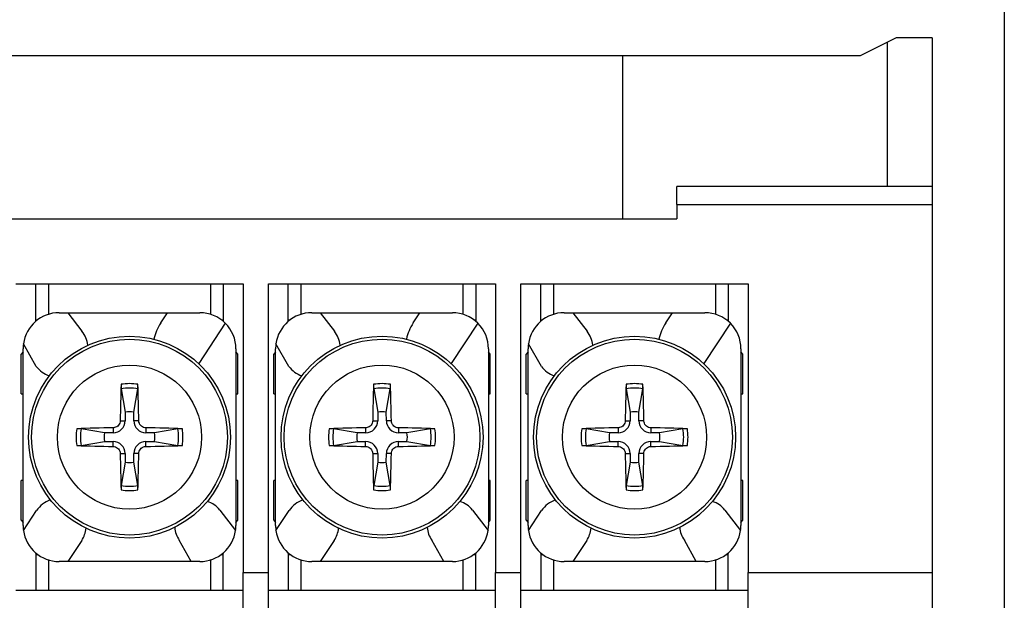
# Model space of a CAD drawing. Units: millimetres. Extents: x 1618 to 2031, y 423 to 709.
# Drawn here: x 1702 to 1729, y 588 to 604 of the extents above; entities that cross this region are included whole.
import ezdxf

# ---------------------------------------------------------------- set-up
doc = ezdxf.new("R2010")
doc.units = ezdxf.units.MM
doc.layers.add('가시적인_것(ISO)', color=7, linetype='Continuous')

msp = doc.modelspace()

# ---------------------------------------------------------------- linework, layer by layer
at = {"layer": '가시적인_것(ISO)', "color": 7, "linetype": 'Continuous'}
for p, q in [((1729.23, 627.489), (1729.23, 580.839)), ((1726.23, 603.664), (1725.23, 603.164)), ((1725.98, 603.539), (1725.98, 599.539)), ((1727.23, 603.664), (1726.23, 603.664)), ((1727.23, 603.664), (1727.23, 580.856)), ((1725.23, 603.164), (1653.23, 603.164)), ((1718.655, 598.639), (1718.655, 603.164)), ((1727.23, 599.539), (1720.155, 599.539)), ((1720.155, 599.039), (1720.155, 599.539)), ((1720.155, 599.039), (1727.23, 599.039)), ((1720.155, 599.039), (1720.155, 598.639)), ((1691.73, 598.639), (1720.155, 598.639)), ((1701.83, 596.839), (1708.13, 596.839)), ((1702.38, 595.799), (1702.38, 596.839)), ((1702.73, 596.839), (1702.73, 595.993)), ((1707.23, 595.993), (1707.23, 596.839)), ((1707.58, 596.839), (1707.58, 595.799)), ((1708.13, 596.839), (1708.13, 588.839)), ((1708.83, 596.839), (1715.13, 596.839)), ((1708.83, 588.839), (1708.83, 596.839)), ((1709.38, 595.799), (1709.38, 596.839)), ((1709.73, 596.839), (1709.73, 595.993)), ((1714.23, 595.993), (1714.23, 596.839)), ((1714.58, 596.839), (1714.58, 595.799)), ((1715.13, 596.839), (1715.13, 588.839)), ((1715.83, 596.839), (1722.13, 596.839)), ((1715.83, 588.839), (1715.83, 596.839)), ((1716.38, 595.799), (1716.38, 596.839)), ((1716.73, 596.839), (1716.73, 595.993)), ((1721.23, 595.993), (1721.23, 596.839)), ((1721.58, 596.839), (1721.58, 595.799)), ((1722.13, 596.839), (1722.13, 588.839)), ((1702.38, 595.839), (1702.43, 595.839)), ((1703.03, 596.039), (1703.268, 596.039)), ((1703.268, 596.039), (1706.031, 596.039)), ((1703.268, 596.039), (1703.663, 595.527)), ((1705.845, 595.757), (1706.031, 596.039)), ((1706.031, 596.039), (1706.93, 596.039)), ((1707.53, 595.839), (1707.58, 595.839)), ((1709.38, 595.839), (1709.43, 595.839)), ((1710.03, 596.039), (1710.268, 596.039)), ((1710.268, 596.039), (1713.031, 596.039)), ((1710.268, 596.039), (1710.663, 595.527)), ((1712.845, 595.757), (1713.031, 596.039)), ((1713.031, 596.039), (1713.93, 596.039)), ((1714.53, 595.839), (1714.58, 595.839)), ((1716.38, 595.839), (1716.43, 595.839)), ((1717.03, 596.039), (1717.268, 596.039)), ((1717.268, 596.039), (1717.663, 595.527)), ((1717.268, 596.039), (1720.031, 596.039)), ((1719.845, 595.757), (1720.031, 596.039)), ((1720.031, 596.039), (1720.93, 596.039)), ((1721.53, 595.839), (1721.58, 595.839)), ((1707.636, 595.747), (1706.898, 594.629)), ((1714.636, 595.747), (1713.898, 594.629)), ((1721.636, 595.747), (1720.898, 594.629)), ((1702.03, 590.139), (1702.03, 595.039)), ((1702.397, 594.551), (1702.04, 595.177)), ((1707.93, 595.039), (1707.93, 590.139)), ((1709.03, 590.139), (1709.03, 595.039)), ((1709.397, 594.551), (1709.04, 595.177)), ((1714.93, 595.039), (1714.93, 590.139)), ((1716.03, 590.139), (1716.03, 595.039)), ((1716.397, 594.551), (1716.04, 595.177)), ((1721.93, 595.039), (1721.93, 590.139)), ((1702.03, 594.952), (1701.98, 594.889)), ((1701.98, 593.789), (1701.98, 594.889)), ((1707.98, 594.889), (1707.93, 594.952)), ((1707.98, 593.789), (1707.98, 594.889)), ((1709.03, 594.952), (1708.98, 594.889)), ((1708.98, 593.789), (1708.98, 594.889)), ((1714.98, 594.889), (1714.93, 594.952)), ((1714.98, 593.789), (1714.98, 594.889)), ((1716.03, 594.952), (1715.98, 594.889)), ((1715.98, 593.789), (1715.98, 594.889)), ((1721.98, 594.889), (1721.93, 594.952)), ((1721.98, 593.789), (1721.98, 594.889)), ((1704.751, 593.932), (1704.862, 593.281)), ((1705.099, 593.281), (1705.21, 593.932)), ((1711.751, 593.932), (1711.862, 593.281)), ((1712.099, 593.281), (1712.21, 593.932)), ((1718.751, 593.932), (1718.862, 593.281)), ((1719.099, 593.281), (1719.21, 593.932)), ((1701.98, 593.789), (1702.03, 593.789)), ((1707.93, 593.789), (1707.98, 593.789)), ((1708.98, 593.789), (1709.03, 593.789)), ((1714.93, 593.789), (1714.98, 593.789)), ((1715.98, 593.789), (1716.03, 593.789)), ((1721.93, 593.789), (1721.98, 593.789)), ((1704.862, 593.281), (1704.86, 593.044)), ((1705.101, 593.044), (1705.099, 593.281)), ((1711.862, 593.281), (1711.86, 593.044)), ((1712.101, 593.044), (1712.099, 593.281)), ((1718.862, 593.281), (1718.86, 593.044)), ((1719.101, 593.044), (1719.099, 593.281)), ((1704.525, 592.847), (1704.526, 592.71)), ((1704.722, 593.045), (1704.86, 593.044)), ((1705.238, 593.045), (1705.101, 593.044)), ((1705.436, 592.847), (1705.435, 592.71)), ((1711.525, 592.847), (1711.526, 592.71)), ((1711.722, 593.045), (1711.86, 593.044)), ((1712.238, 593.045), (1712.101, 593.044)), ((1712.436, 592.847), (1712.435, 592.71)), ((1718.525, 592.847), (1718.526, 592.71)), ((1718.722, 593.045), (1718.86, 593.044)), ((1719.238, 593.045), (1719.101, 593.044)), ((1719.436, 592.847), (1719.435, 592.71)), ((1704.288, 592.708), (1703.637, 592.818)), ((1704.526, 592.71), (1704.288, 592.708)), ((1705.672, 592.708), (1705.435, 592.71)), ((1706.323, 592.818), (1705.672, 592.708)), ((1711.288, 592.708), (1710.637, 592.818)), ((1711.526, 592.71), (1711.288, 592.708)), ((1712.672, 592.708), (1712.435, 592.71)), ((1713.323, 592.818), (1712.672, 592.708)), ((1718.288, 592.708), (1717.637, 592.818)), ((1718.526, 592.71), (1718.288, 592.708)), ((1719.672, 592.708), (1719.435, 592.71)), ((1720.323, 592.818), (1719.672, 592.708)), ((1703.637, 592.36), (1704.288, 592.47)), ((1704.288, 592.47), (1704.526, 592.468)), ((1704.525, 592.331), (1704.526, 592.468)), ((1705.435, 592.468), (1705.672, 592.47)), ((1705.436, 592.331), (1705.435, 592.468)), ((1705.672, 592.47), (1706.323, 592.36)), ((1710.637, 592.36), (1711.288, 592.47)), ((1711.288, 592.47), (1711.526, 592.468)), ((1711.525, 592.331), (1711.526, 592.468)), ((1712.435, 592.468), (1712.672, 592.47)), ((1712.436, 592.331), (1712.435, 592.468)), ((1712.672, 592.47), (1713.323, 592.36)), ((1717.637, 592.36), (1718.288, 592.47)), ((1718.288, 592.47), (1718.526, 592.468)), ((1718.525, 592.331), (1718.526, 592.468)), ((1719.435, 592.468), (1719.672, 592.47)), ((1719.436, 592.331), (1719.435, 592.468)), ((1719.672, 592.47), (1720.323, 592.36)), ((1704.722, 592.133), (1704.86, 592.134)), ((1704.86, 592.134), (1704.862, 591.897)), ((1705.099, 591.897), (1705.101, 592.134)), ((1705.238, 592.133), (1705.101, 592.134)), ((1711.722, 592.133), (1711.86, 592.134)), ((1711.86, 592.134), (1711.862, 591.897)), ((1712.099, 591.897), (1712.101, 592.134)), ((1712.238, 592.133), (1712.101, 592.134)), ((1718.722, 592.133), (1718.86, 592.134)), ((1718.86, 592.134), (1718.862, 591.897)), ((1719.099, 591.897), (1719.101, 592.134)), ((1719.238, 592.133), (1719.101, 592.134)), ((1704.862, 591.897), (1704.751, 591.246)), ((1705.21, 591.246), (1705.099, 591.897)), ((1711.862, 591.897), (1711.751, 591.246)), ((1712.21, 591.246), (1712.099, 591.897)), ((1718.862, 591.897), (1718.751, 591.246)), ((1719.21, 591.246), (1719.099, 591.897)), ((1701.98, 590.289), (1701.98, 591.389)), ((1702.03, 591.389), (1701.98, 591.389)), ((1707.98, 591.389), (1707.93, 591.389)), ((1707.98, 590.289), (1707.98, 591.389)), ((1708.98, 590.289), (1708.98, 591.389)), ((1709.03, 591.389), (1708.98, 591.389)), ((1714.98, 591.389), (1714.93, 591.389)), ((1714.98, 590.289), (1714.98, 591.389)), ((1715.98, 590.289), (1715.98, 591.389)), ((1716.03, 591.389), (1715.98, 591.389)), ((1721.98, 591.389), (1721.93, 591.389)), ((1721.98, 590.289), (1721.98, 591.389)), ((1702.04, 590.001), (1702.405, 590.553)), ((1707.485, 590.566), (1707.921, 590.001)), ((1709.04, 590.001), (1709.405, 590.553)), ((1714.485, 590.566), (1714.921, 590.001)), ((1716.04, 590.001), (1716.405, 590.553)), ((1721.485, 590.566), (1721.921, 590.001)), ((1701.98, 590.289), (1702.03, 590.226)), ((1707.93, 590.226), (1707.98, 590.289)), ((1708.98, 590.289), (1709.03, 590.226)), ((1714.93, 590.226), (1714.98, 590.289)), ((1715.98, 590.289), (1716.03, 590.226)), ((1721.93, 590.226), (1721.98, 590.289)), ((1703.656, 589.725), (1703.268, 589.139)), ((1706.692, 589.139), (1706.361, 589.732)), ((1710.656, 589.725), (1710.268, 589.139)), ((1713.692, 589.139), (1713.361, 589.732)), ((1717.656, 589.725), (1717.268, 589.139)), ((1720.692, 589.139), (1720.361, 589.732)), ((1702.38, 589.379), (1702.38, 588.339)), ((1702.38, 589.339), (1702.43, 589.339)), ((1707.53, 589.339), (1707.58, 589.339)), ((1707.58, 588.339), (1707.58, 589.379)), ((1709.38, 589.379), (1709.38, 588.339)), ((1709.38, 589.339), (1709.43, 589.339)), ((1714.53, 589.339), (1714.58, 589.339)), ((1714.58, 588.339), (1714.58, 589.379)), ((1716.38, 589.379), (1716.38, 588.339)), ((1716.38, 589.339), (1716.43, 589.339)), ((1721.53, 589.339), (1721.58, 589.339)), ((1721.58, 588.339), (1721.58, 589.379)), ((1702.73, 589.185), (1702.73, 588.339)), ((1703.268, 589.139), (1703.03, 589.139)), ((1706.692, 589.139), (1703.268, 589.139)), ((1706.93, 589.139), (1706.692, 589.139)), ((1707.23, 588.339), (1707.23, 589.185)), ((1709.73, 589.185), (1709.73, 588.339)), ((1710.268, 589.139), (1710.03, 589.139)), ((1713.692, 589.139), (1710.268, 589.139)), ((1713.93, 589.139), (1713.692, 589.139)), ((1714.23, 588.339), (1714.23, 589.185)), ((1716.73, 589.185), (1716.73, 588.339)), ((1717.268, 589.139), (1717.03, 589.139)), ((1720.692, 589.139), (1717.268, 589.139)), ((1720.93, 589.139), (1720.692, 589.139)), ((1721.23, 588.339), (1721.23, 589.185)), ((1708.13, 588.839), (1708.83, 588.839)), ((1708.13, 586.839), (1708.13, 588.839)), ((1708.83, 586.839), (1708.83, 588.839)), ((1715.13, 588.839), (1715.83, 588.839)), ((1715.13, 586.839), (1715.13, 588.839)), ((1715.83, 586.839), (1715.83, 588.839)), ((1722.13, 588.839), (1727.23, 588.839)), ((1722.13, 586.839), (1722.13, 588.839)), ((1708.13, 588.339), (1701.83, 588.339)), ((1715.13, 588.339), (1708.83, 588.339)), ((1722.13, 588.339), (1715.83, 588.339))]:
    msp.add_line(p, q, dxfattribs=at)
for centre, radius in [((1704.98, 592.589), 2.8), ((1704.98, 592.589), 2.714), ((1711.98, 592.589), 2.8), ((1711.98, 592.589), 2.714), ((1718.98, 592.589), 2.8), ((1718.98, 592.589), 2.714), ((1704.98, 592.589), 1.998), ((1711.98, 592.589), 1.998), ((1718.98, 592.589), 1.998)]:
    msp.add_circle(centre, radius, dxfattribs=at)
for centre, radius, start, end in [((1703.03, 595.039), 1, 90, 172.0558), ((1706.93, 595.039), 1, 45.0814, 90), ((1710.03, 595.039), 1, 90, 172.0558), ((1713.93, 595.039), 1, 45.0814, 90), ((1717.03, 595.039), 1, 90, 172.0558), ((1720.93, 595.039), 1, 45.0814, 90), ((1706.93, 595.039), 1.301, 146.5346, 168.1574), ((1706.93, 595.039), 1, 0, 45.0814), ((1713.93, 595.039), 1.301, 146.5346, 168.1574), ((1713.93, 595.039), 1, 0, 45.0814), ((1720.93, 595.039), 1.301, 146.5346, 168.1574), ((1720.93, 595.039), 1, 0, 45.0814), ((1703.03, 595.039), 0.799, 7.163, 37.6139), ((1710.03, 595.039), 0.799, 7.163, 37.6139), ((1717.03, 595.039), 0.799, 7.163, 37.6139), ((1703.03, 595.039), 1, 172.0558, 180), ((1710.03, 595.039), 1, 172.0558, 180), ((1717.03, 595.039), 1, 172.0558, 180), ((1703.03, 595.039), 0.799, 217.6139, 249.8732), ((1710.03, 595.039), 0.799, 217.6139, 249.8732), ((1717.03, 595.039), 0.799, 217.6139, 249.8732), ((1704.98, 592.589), 1.483, 80.9605, 99.0395), ((1704.98, 592.589), 1.362, 80.3053, 99.6947), ((1711.98, 592.589), 1.483, 80.9605, 99.0395), ((1711.98, 592.589), 1.362, 80.3053, 99.6947), ((1718.98, 592.589), 1.483, 80.9605, 99.0395), ((1718.98, 592.589), 1.362, 80.3053, 99.6947), ((1704.98, 592.589), 0.702, 80.2669, 99.7331), ((1711.98, 592.589), 0.702, 80.2669, 99.7331), ((1718.98, 592.589), 0.702, 80.2669, 99.7331), ((1704.523, 593.046), 0.337, 270.4525, 359.5475), ((1705.438, 593.046), 0.337, 180.4525, 269.5475), ((1711.523, 593.046), 0.337, 270.4525, 359.5475), ((1712.438, 593.046), 0.337, 180.4525, 269.5475), ((1718.523, 593.046), 0.337, 270.4525, 359.5475), ((1719.438, 593.046), 0.337, 180.4525, 269.5475), ((1704.98, 592.589), 1.483, 170.9605, 189.0395), ((1704.98, 592.589), 1.362, 170.3053, 189.6947), ((1704.98, 592.589), 0.702, 170.2669, 189.7331), ((1704.98, 592.589), 0.702, 350.2669, 9.7331), ((1704.98, 592.589), 1.362, 350.3053, 9.6947), ((1704.98, 592.589), 1.483, 350.9605, 9.0395), ((1711.98, 592.589), 1.483, 170.9605, 189.0395), ((1711.98, 592.589), 1.362, 170.3053, 189.6947), ((1711.98, 592.589), 0.702, 170.2669, 189.7331), ((1711.98, 592.589), 0.702, 350.2669, 9.7331), ((1711.98, 592.589), 1.362, 350.3053, 9.6947), ((1711.98, 592.589), 1.483, 350.9605, 9.0395), ((1718.98, 592.589), 1.483, 170.9605, 189.0395), ((1718.98, 592.589), 1.362, 170.3053, 189.6947), ((1718.98, 592.589), 0.702, 170.2669, 189.7331), ((1718.98, 592.589), 0.702, 350.2669, 9.7331), ((1718.98, 592.589), 1.362, 350.3053, 9.6947), ((1718.98, 592.589), 1.483, 350.9605, 9.0395), ((1704.523, 592.132), 0.337, 0.4525, 89.5475), ((1705.438, 592.132), 0.337, 90.4525, 179.5475), ((1711.523, 592.132), 0.337, 0.4525, 89.5475), ((1712.438, 592.132), 0.337, 90.4525, 179.5475), ((1718.523, 592.132), 0.337, 0.4525, 89.5475), ((1719.438, 592.132), 0.337, 90.4525, 179.5475), ((1704.98, 592.589), 0.702, 260.2669, 279.7331), ((1711.98, 592.589), 0.702, 260.2669, 279.7331), ((1718.98, 592.589), 0.702, 260.2669, 279.7331), ((1704.98, 592.589), 1.362, 260.3053, 279.6947), ((1711.98, 592.589), 1.362, 260.3053, 279.6947), ((1718.98, 592.589), 1.362, 260.3053, 279.6947), ((1704.98, 592.589), 1.483, 260.9605, 279.0395), ((1711.98, 592.589), 1.483, 260.9605, 279.0395), ((1718.98, 592.589), 1.483, 260.9605, 279.0395), ((1703.03, 590.139), 0.75, 108.9259, 146.5346), ((1706.93, 590.139), 0.7, 37.6139, 72.568), ((1710.03, 590.139), 0.75, 108.9259, 146.5346), ((1713.93, 590.139), 0.7, 37.6139, 72.568), ((1717.03, 590.139), 0.75, 108.9259, 146.5346), ((1720.93, 590.139), 0.7, 37.6139, 72.568), ((1703.03, 590.139), 1, 180, 187.9442), ((1706.93, 590.139), 1, 352.0558, 0), ((1710.03, 590.139), 1, 180, 187.9442), ((1713.93, 590.139), 1, 352.0558, 0), ((1717.03, 590.139), 1, 180, 187.9442), ((1720.93, 590.139), 1, 352.0558, 0), ((1703.03, 590.139), 1, 187.9442, 270), ((1703.03, 590.139), 0.75, 326.5346, 354.0409), ((1706.93, 590.139), 0.7, 184.4638, 215.5396), ((1706.93, 590.139), 1, 270, 352.0558), ((1710.03, 590.139), 1, 187.9442, 270), ((1710.03, 590.139), 0.75, 326.5346, 354.0409), ((1713.93, 590.139), 0.7, 184.4638, 215.5396), ((1713.93, 590.139), 1, 270, 352.0558), ((1717.03, 590.139), 1, 187.9442, 270), ((1717.03, 590.139), 0.75, 326.5346, 354.0409), ((1720.93, 590.139), 0.7, 184.4638, 215.5396), ((1720.93, 590.139), 1, 270, 352.0558)]:
    msp.add_arc(centre, radius, start, end, dxfattribs=at)
for centre, major_axis, start_param, end_param in [((1705.152, 592.588), (0.039, 4.997), 1.273815, 1.479878), ((1704.808, 592.588), (0.039, -4.997), -4.62147, -4.415408), ((1712.152, 592.588), (0.039, 4.997), 1.273815, 1.479878), ((1711.808, 592.588), (0.039, -4.997), -4.62147, -4.415408), ((1719.152, 592.588), (0.039, 4.997), 1.273815, 1.479878), ((1718.808, 592.588), (0.039, -4.997), -4.62147, -4.415408), ((1704.982, 592.417), (4.997, 0.039), -4.62147, -4.415408), ((1704.979, 592.417), (4.997, -0.039), 1.273815, 1.479878), ((1711.982, 592.417), (4.997, 0.039), -4.62147, -4.415408), ((1711.979, 592.417), (4.997, -0.039), 1.273815, 1.479878), ((1718.982, 592.417), (4.997, 0.039), -4.62147, -4.415408), ((1718.979, 592.417), (4.997, -0.039), 1.273815, 1.479878), ((1704.982, 592.761), (-4.997, 0.039), 1.273815, 1.479878), ((1704.979, 592.761), (-4.997, -0.039), -4.62147, -4.415408), ((1711.982, 592.761), (-4.997, 0.039), 1.273815, 1.479878), ((1711.979, 592.761), (-4.997, -0.039), -4.62147, -4.415408), ((1718.982, 592.761), (-4.997, 0.039), 1.273815, 1.479878), ((1718.979, 592.761), (-4.997, -0.039), -4.62147, -4.415408), ((1705.152, 592.59), (-0.039, 4.997), -4.62147, -4.415408), ((1704.808, 592.59), (-0.039, -4.997), 1.273815, 1.479878), ((1712.152, 592.59), (-0.039, 4.997), -4.62147, -4.415408), ((1711.808, 592.59), (-0.039, -4.997), 1.273815, 1.479878), ((1719.152, 592.59), (-0.039, 4.997), -4.62147, -4.415408), ((1718.808, 592.59), (-0.039, -4.997), 1.273815, 1.479878)]:
    msp.add_ellipse(centre, major_axis=major_axis, ratio=0.087156, start_param=start_param, end_param=end_param, dxfattribs=at)
for points, knots in [([(1704.747, 594.053), (1704.747, 594.042), (1704.747, 594.03), (1704.747, 594.007), (1704.747, 593.995), (1704.747, 593.974), (1704.748, 593.964), (1704.749, 593.947), (1704.75, 593.939), (1704.751, 593.933), (1704.751, 593.932), (1704.751, 593.932)], [0, 0, 0, 0, 0.243721, 0.243721, 0.4876, 0.4876, 0.728991, 0.728991, 0.966023, 0.966023, 1, 1, 1, 1]), ([(1705.21, 593.932), (1705.21, 593.937), (1705.211, 593.943), (1705.212, 593.959), (1705.213, 593.969), (1705.214, 593.989), (1705.214, 594), (1705.214, 594.023), (1705.214, 594.034), (1705.213, 594.048), (1705.213, 594.051), (1705.213, 594.053)], [0, 0, 0, 0, 0.23421, 0.23421, 0.468292, 0.468292, 0.704394, 0.704394, 0.944674, 0.944674, 1, 1, 1, 1]), ([(1711.747, 594.053), (1711.747, 594.042), (1711.747, 594.03), (1711.747, 594.007), (1711.747, 593.995), (1711.747, 593.974), (1711.748, 593.964), (1711.749, 593.947), (1711.75, 593.939), (1711.751, 593.933), (1711.751, 593.932), (1711.751, 593.932)], [0, 0, 0, 0, 0.243721, 0.243721, 0.4876, 0.4876, 0.728991, 0.728991, 0.966023, 0.966023, 1, 1, 1, 1]), ([(1712.21, 593.932), (1712.21, 593.937), (1712.211, 593.943), (1712.212, 593.959), (1712.213, 593.969), (1712.214, 593.989), (1712.214, 594), (1712.214, 594.023), (1712.214, 594.034), (1712.213, 594.048), (1712.213, 594.051), (1712.213, 594.053)], [0, 0, 0, 0, 0.23421, 0.23421, 0.468292, 0.468292, 0.704394, 0.704394, 0.944674, 0.944674, 1, 1, 1, 1]), ([(1718.747, 594.053), (1718.747, 594.042), (1718.747, 594.03), (1718.747, 594.007), (1718.747, 593.995), (1718.747, 593.974), (1718.748, 593.964), (1718.749, 593.947), (1718.75, 593.939), (1718.751, 593.933), (1718.751, 593.932), (1718.751, 593.932)], [0, 0, 0, 0, 0.243721, 0.243721, 0.4876, 0.4876, 0.728991, 0.728991, 0.966023, 0.966023, 1, 1, 1, 1]), ([(1719.21, 593.932), (1719.21, 593.937), (1719.211, 593.943), (1719.212, 593.959), (1719.213, 593.969), (1719.214, 593.989), (1719.214, 594), (1719.214, 594.023), (1719.214, 594.034), (1719.213, 594.048), (1719.213, 594.051), (1719.213, 594.053)], [0, 0, 0, 0, 0.23421, 0.23421, 0.468292, 0.468292, 0.704394, 0.704394, 0.944674, 0.944674, 1, 1, 1, 1]), ([(1704.722, 593.045), (1704.722, 593.022), (1704.718, 593), (1704.702, 592.958), (1704.691, 592.938), (1704.662, 592.903), (1704.645, 592.888), (1704.607, 592.865), (1704.586, 592.856), (1704.551, 592.849), (1704.538, 592.847), (1704.525, 592.847)], [0, 0, 0, 0, 0.218694, 0.218694, 0.437462, 0.437462, 0.655107, 0.655107, 0.872341, 0.872341, 1, 1, 1, 1]), ([(1705.436, 592.847), (1705.414, 592.847), (1705.391, 592.852), (1705.349, 592.867), (1705.329, 592.879), (1705.294, 592.907), (1705.279, 592.924), (1705.256, 592.962), (1705.248, 592.984), (1705.24, 593.018), (1705.239, 593.032), (1705.238, 593.045)], [0, 0, 0, 0, 0.218694, 0.218694, 0.437462, 0.437462, 0.655107, 0.655107, 0.872341, 0.872341, 1, 1, 1, 1]), ([(1711.722, 593.045), (1711.722, 593.022), (1711.718, 593), (1711.702, 592.958), (1711.691, 592.938), (1711.662, 592.903), (1711.645, 592.888), (1711.607, 592.865), (1711.586, 592.856), (1711.551, 592.849), (1711.538, 592.847), (1711.525, 592.847)], [0, 0, 0, 0, 0.218694, 0.218694, 0.437462, 0.437462, 0.655107, 0.655107, 0.872341, 0.872341, 1, 1, 1, 1]), ([(1712.436, 592.847), (1712.414, 592.847), (1712.391, 592.852), (1712.349, 592.867), (1712.329, 592.879), (1712.294, 592.907), (1712.279, 592.924), (1712.256, 592.962), (1712.248, 592.984), (1712.24, 593.018), (1712.239, 593.032), (1712.238, 593.045)], [0, 0, 0, 0, 0.218694, 0.218694, 0.437462, 0.437462, 0.655107, 0.655107, 0.872341, 0.872341, 1, 1, 1, 1]), ([(1718.722, 593.045), (1718.722, 593.022), (1718.718, 593), (1718.702, 592.958), (1718.691, 592.938), (1718.662, 592.903), (1718.645, 592.888), (1718.607, 592.865), (1718.586, 592.856), (1718.551, 592.849), (1718.538, 592.847), (1718.525, 592.847)], [0, 0, 0, 0, 0.218694, 0.218694, 0.437462, 0.437462, 0.655107, 0.655107, 0.872341, 0.872341, 1, 1, 1, 1]), ([(1719.436, 592.847), (1719.414, 592.847), (1719.391, 592.852), (1719.349, 592.867), (1719.329, 592.879), (1719.294, 592.907), (1719.279, 592.924), (1719.256, 592.962), (1719.248, 592.984), (1719.24, 593.018), (1719.239, 593.032), (1719.238, 593.045)], [0, 0, 0, 0, 0.218694, 0.218694, 0.437462, 0.437462, 0.655107, 0.655107, 0.872341, 0.872341, 1, 1, 1, 1]), ([(1703.637, 592.818), (1703.633, 592.819), (1703.626, 592.82), (1703.61, 592.821), (1703.601, 592.822), (1703.58, 592.822), (1703.569, 592.823), (1703.547, 592.823), (1703.535, 592.822), (1703.521, 592.822), (1703.519, 592.822), (1703.516, 592.822)], [0, 0, 0, 0, 0.23421, 0.23421, 0.468292, 0.468292, 0.704394, 0.704394, 0.944674, 0.944674, 1, 1, 1, 1]), ([(1706.444, 592.822), (1706.433, 592.822), (1706.422, 592.822), (1706.398, 592.823), (1706.387, 592.822), (1706.365, 592.822), (1706.355, 592.821), (1706.338, 592.82), (1706.331, 592.82), (1706.325, 592.819), (1706.324, 592.818), (1706.323, 592.818)], [0, 0, 0, 0, 0.243721, 0.243721, 0.4876, 0.4876, 0.728991, 0.728991, 0.966023, 0.966023, 1, 1, 1, 1]), ([(1710.637, 592.818), (1710.633, 592.819), (1710.626, 592.82), (1710.61, 592.821), (1710.601, 592.822), (1710.58, 592.822), (1710.569, 592.823), (1710.547, 592.823), (1710.535, 592.822), (1710.521, 592.822), (1710.519, 592.822), (1710.516, 592.822)], [0, 0, 0, 0, 0.23421, 0.23421, 0.468292, 0.468292, 0.704394, 0.704394, 0.944674, 0.944674, 1, 1, 1, 1]), ([(1713.444, 592.822), (1713.433, 592.822), (1713.422, 592.822), (1713.398, 592.823), (1713.387, 592.822), (1713.365, 592.822), (1713.355, 592.821), (1713.338, 592.82), (1713.331, 592.82), (1713.325, 592.819), (1713.324, 592.818), (1713.323, 592.818)], [0, 0, 0, 0, 0.243721, 0.243721, 0.4876, 0.4876, 0.728991, 0.728991, 0.966023, 0.966023, 1, 1, 1, 1]), ([(1717.637, 592.818), (1717.633, 592.819), (1717.626, 592.82), (1717.61, 592.821), (1717.601, 592.822), (1717.58, 592.822), (1717.569, 592.823), (1717.547, 592.823), (1717.535, 592.822), (1717.521, 592.822), (1717.519, 592.822), (1717.516, 592.822)], [0, 0, 0, 0, 0.23421, 0.23421, 0.468292, 0.468292, 0.704394, 0.704394, 0.944674, 0.944674, 1, 1, 1, 1]), ([(1720.444, 592.822), (1720.433, 592.822), (1720.422, 592.822), (1720.398, 592.823), (1720.387, 592.822), (1720.365, 592.822), (1720.355, 592.821), (1720.338, 592.82), (1720.331, 592.82), (1720.325, 592.819), (1720.324, 592.818), (1720.323, 592.818)], [0, 0, 0, 0, 0.243721, 0.243721, 0.4876, 0.4876, 0.728991, 0.728991, 0.966023, 0.966023, 1, 1, 1, 1]), ([(1703.516, 592.356), (1703.527, 592.356), (1703.539, 592.355), (1703.562, 592.355), (1703.574, 592.355), (1703.595, 592.356), (1703.605, 592.356), (1703.622, 592.358), (1703.63, 592.358), (1703.636, 592.359), (1703.637, 592.359), (1703.637, 592.36)], [0, 0, 0, 0, 0.243721, 0.243721, 0.4876, 0.4876, 0.728991, 0.728991, 0.966023, 0.966023, 1, 1, 1, 1]), ([(1704.525, 592.331), (1704.547, 592.33), (1704.569, 592.326), (1704.612, 592.311), (1704.632, 592.299), (1704.666, 592.271), (1704.681, 592.254), (1704.704, 592.215), (1704.713, 592.194), (1704.72, 592.16), (1704.722, 592.146), (1704.722, 592.133)], [0, 0, 0, 0, 0.218694, 0.218694, 0.437462, 0.437462, 0.655107, 0.655107, 0.872341, 0.872341, 1, 1, 1, 1]), ([(1705.238, 592.133), (1705.239, 592.156), (1705.243, 592.178), (1705.258, 592.22), (1705.27, 592.24), (1705.298, 592.275), (1705.316, 592.29), (1705.354, 592.313), (1705.375, 592.322), (1705.41, 592.329), (1705.423, 592.331), (1705.436, 592.331)], [0, 0, 0, 0, 0.218694, 0.218694, 0.437462, 0.437462, 0.655107, 0.655107, 0.872341, 0.872341, 1, 1, 1, 1]), ([(1706.323, 592.36), (1706.328, 592.359), (1706.335, 592.358), (1706.351, 592.357), (1706.36, 592.356), (1706.38, 592.356), (1706.391, 592.355), (1706.414, 592.355), (1706.426, 592.355), (1706.439, 592.356), (1706.442, 592.356), (1706.444, 592.356)], [0, 0, 0, 0, 0.23421, 0.23421, 0.468292, 0.468292, 0.704394, 0.704394, 0.944674, 0.944674, 1, 1, 1, 1]), ([(1710.516, 592.356), (1710.527, 592.356), (1710.539, 592.355), (1710.562, 592.355), (1710.574, 592.355), (1710.595, 592.356), (1710.605, 592.356), (1710.622, 592.358), (1710.63, 592.358), (1710.636, 592.359), (1710.637, 592.359), (1710.637, 592.36)], [0, 0, 0, 0, 0.243721, 0.243721, 0.4876, 0.4876, 0.728991, 0.728991, 0.966023, 0.966023, 1, 1, 1, 1]), ([(1711.525, 592.331), (1711.547, 592.33), (1711.569, 592.326), (1711.612, 592.311), (1711.632, 592.299), (1711.666, 592.271), (1711.681, 592.254), (1711.704, 592.215), (1711.713, 592.194), (1711.72, 592.16), (1711.722, 592.146), (1711.722, 592.133)], [0, 0, 0, 0, 0.218694, 0.218694, 0.437462, 0.437462, 0.655107, 0.655107, 0.872341, 0.872341, 1, 1, 1, 1]), ([(1712.238, 592.133), (1712.239, 592.156), (1712.243, 592.178), (1712.258, 592.22), (1712.27, 592.24), (1712.298, 592.275), (1712.316, 592.29), (1712.354, 592.313), (1712.375, 592.322), (1712.41, 592.329), (1712.423, 592.331), (1712.436, 592.331)], [0, 0, 0, 0, 0.218694, 0.218694, 0.437462, 0.437462, 0.655107, 0.655107, 0.872341, 0.872341, 1, 1, 1, 1]), ([(1713.323, 592.36), (1713.328, 592.359), (1713.335, 592.358), (1713.351, 592.357), (1713.36, 592.356), (1713.38, 592.356), (1713.391, 592.355), (1713.414, 592.355), (1713.426, 592.355), (1713.439, 592.356), (1713.442, 592.356), (1713.444, 592.356)], [0, 0, 0, 0, 0.23421, 0.23421, 0.468292, 0.468292, 0.704394, 0.704394, 0.944674, 0.944674, 1, 1, 1, 1]), ([(1717.516, 592.356), (1717.527, 592.356), (1717.539, 592.355), (1717.562, 592.355), (1717.574, 592.355), (1717.595, 592.356), (1717.605, 592.356), (1717.622, 592.358), (1717.63, 592.358), (1717.636, 592.359), (1717.637, 592.359), (1717.637, 592.36)], [0, 0, 0, 0, 0.243721, 0.243721, 0.4876, 0.4876, 0.728991, 0.728991, 0.966023, 0.966023, 1, 1, 1, 1]), ([(1718.525, 592.331), (1718.547, 592.33), (1718.569, 592.326), (1718.612, 592.311), (1718.632, 592.299), (1718.666, 592.271), (1718.681, 592.254), (1718.704, 592.215), (1718.713, 592.194), (1718.72, 592.16), (1718.722, 592.146), (1718.722, 592.133)], [0, 0, 0, 0, 0.218694, 0.218694, 0.437462, 0.437462, 0.655107, 0.655107, 0.872341, 0.872341, 1, 1, 1, 1]), ([(1719.238, 592.133), (1719.239, 592.156), (1719.243, 592.178), (1719.258, 592.22), (1719.27, 592.24), (1719.298, 592.275), (1719.316, 592.29), (1719.354, 592.313), (1719.375, 592.322), (1719.41, 592.329), (1719.423, 592.331), (1719.436, 592.331)], [0, 0, 0, 0, 0.218694, 0.218694, 0.437462, 0.437462, 0.655107, 0.655107, 0.872341, 0.872341, 1, 1, 1, 1]), ([(1720.323, 592.36), (1720.328, 592.359), (1720.335, 592.358), (1720.351, 592.357), (1720.36, 592.356), (1720.38, 592.356), (1720.391, 592.355), (1720.414, 592.355), (1720.426, 592.355), (1720.439, 592.356), (1720.442, 592.356), (1720.444, 592.356)], [0, 0, 0, 0, 0.23421, 0.23421, 0.468292, 0.468292, 0.704394, 0.704394, 0.944674, 0.944674, 1, 1, 1, 1]), ([(1704.751, 591.246), (1704.75, 591.241), (1704.749, 591.235), (1704.748, 591.219), (1704.748, 591.209), (1704.747, 591.189), (1704.747, 591.178), (1704.747, 591.155), (1704.747, 591.144), (1704.747, 591.13), (1704.747, 591.127), (1704.747, 591.125)], [0, 0, 0, 0, 0.23421, 0.23421, 0.468292, 0.468292, 0.704394, 0.704394, 0.944674, 0.944674, 1, 1, 1, 1]), ([(1705.213, 591.125), (1705.214, 591.136), (1705.214, 591.148), (1705.214, 591.171), (1705.214, 591.183), (1705.213, 591.204), (1705.213, 591.214), (1705.212, 591.231), (1705.211, 591.238), (1705.21, 591.245), (1705.21, 591.245), (1705.21, 591.246)], [0, 0, 0, 0, 0.243721, 0.243721, 0.4876, 0.4876, 0.728991, 0.728991, 0.966023, 0.966023, 1, 1, 1, 1]), ([(1711.751, 591.246), (1711.75, 591.241), (1711.749, 591.235), (1711.748, 591.219), (1711.748, 591.209), (1711.747, 591.189), (1711.747, 591.178), (1711.747, 591.155), (1711.747, 591.144), (1711.747, 591.13), (1711.747, 591.127), (1711.747, 591.125)], [0, 0, 0, 0, 0.23421, 0.23421, 0.468292, 0.468292, 0.704394, 0.704394, 0.944674, 0.944674, 1, 1, 1, 1]), ([(1712.213, 591.125), (1712.214, 591.136), (1712.214, 591.148), (1712.214, 591.171), (1712.214, 591.183), (1712.213, 591.204), (1712.213, 591.214), (1712.212, 591.231), (1712.211, 591.238), (1712.21, 591.245), (1712.21, 591.245), (1712.21, 591.246)], [0, 0, 0, 0, 0.243721, 0.243721, 0.4876, 0.4876, 0.728991, 0.728991, 0.966023, 0.966023, 1, 1, 1, 1]), ([(1718.751, 591.246), (1718.75, 591.241), (1718.749, 591.235), (1718.748, 591.219), (1718.748, 591.209), (1718.747, 591.189), (1718.747, 591.178), (1718.747, 591.155), (1718.747, 591.144), (1718.747, 591.13), (1718.747, 591.127), (1718.747, 591.125)], [0, 0, 0, 0, 0.23421, 0.23421, 0.468292, 0.468292, 0.704394, 0.704394, 0.944674, 0.944674, 1, 1, 1, 1]), ([(1719.213, 591.125), (1719.214, 591.136), (1719.214, 591.148), (1719.214, 591.171), (1719.214, 591.183), (1719.213, 591.204), (1719.213, 591.214), (1719.212, 591.231), (1719.211, 591.238), (1719.21, 591.245), (1719.21, 591.245), (1719.21, 591.246)], [0, 0, 0, 0, 0.243721, 0.243721, 0.4876, 0.4876, 0.728991, 0.728991, 0.966023, 0.966023, 1, 1, 1, 1])]:
    msp.add_open_spline(points, degree=3, knots=knots, dxfattribs=at)

doc.saveas('drawing.dxf')
